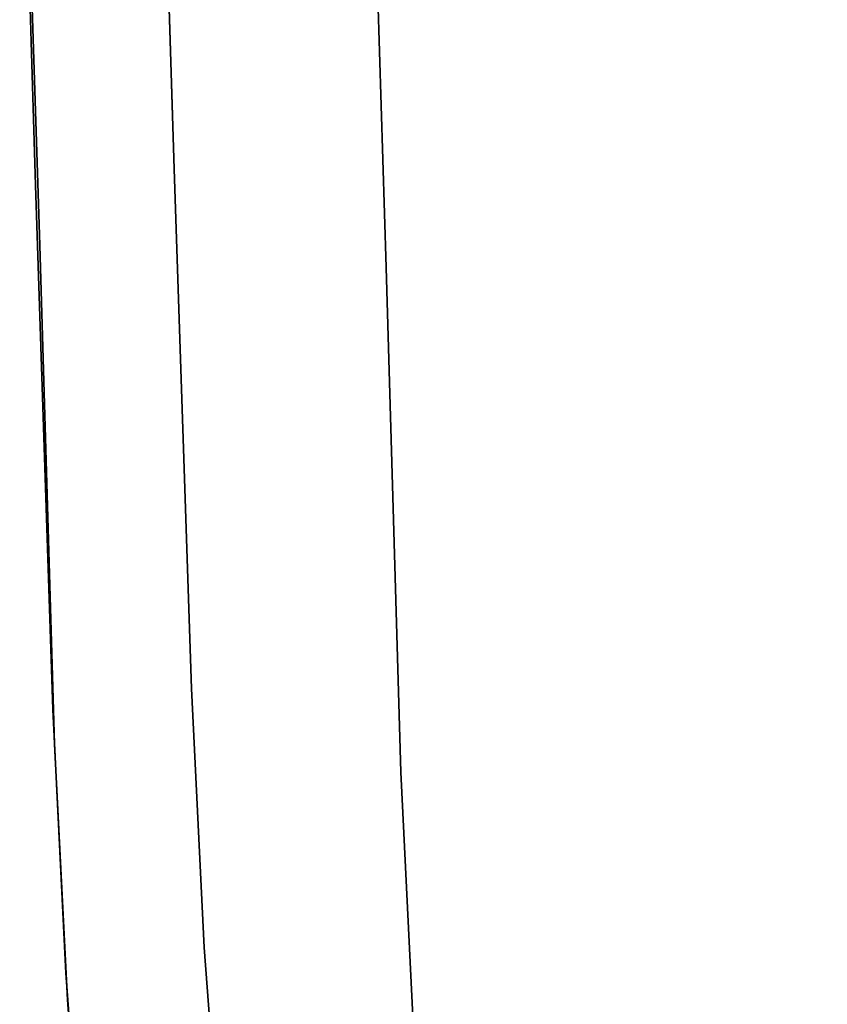
# Model space of a CAD drawing. Units: inches. Extents: x 188 to 297, y -55 to 74.
# Drawn here: x 225 to 225, y 15 to 16 of the extents above; entities that cross this region are included whole.
import ezdxf

# ---------------------------------------------------------------- set-up
doc = ezdxf.new("R2010")
doc.units = ezdxf.units.IN
doc.header["$MEASUREMENT"] = 0
doc.layers.add('A-FURN', color=7, linetype='Continuous')
doc.layers.add('A-FURN-ATTRIBUTE-T', color=7, linetype='Continuous')

# ---------------------------------------------------------------- blocks, each defined once
blk = doc.blocks.new('3_NALYGM')
for points, invisible_edges in [([(-11.9707, -2.2901, 24.26), (-12.025, -2.0713, 24.2859), (-11.9885, -1.7084, 24.3025), (-11.9707, -2.2901, 24.26)], 11), ([(-11.9885, -1.7084, 24.3025), (-10.1258, -1.8516, 24.2939), (-11.9707, -2.2901, 24.26), (-11.9885, -1.7084, 24.3025)], 11), ([(-12.1434, -1.7236, 24.4573), (-12.1184, -2.0807, 24.3698), (-12.1257, -2.3081, 24.4144), (-12.1434, -1.7236, 24.4573)], 11), ([(-12.1257, -2.3081, 24.4144), (-12.1387, -1.8248, 24.6956), (-12.1434, -1.7236, 24.4573), (-12.1257, -2.3081, 24.4144)], 11), ([(-12.1387, -1.8248, 24.6956), (-12.1257, -2.3081, 24.4144), (-12.1208, -2.3751, 24.6529), (-12.1387, -1.8248, 24.6956)], 11), ([(-12.1208, -2.3751, 24.6529), (-12.116, -2.0086, 24.7916), (-12.1387, -1.8248, 24.6956), (-12.1208, -2.3751, 24.6529)], 11), ([(-11.7515, -1.833, 25.0824), (-11.8043, -2.0167, 25.0654), (-11.7335, -2.4002, 25.0387), (-11.7515, -1.833, 25.0824)], 11), ([(-11.7515, -1.833, 25.0824), (-11.7335, -2.4002, 25.0387), (-10.3601, -1.8636, 25.0805), (-11.7515, -1.833, 25.0824)], 14), ([(-10.0814, -2.4045, 24.2501), (-11.9707, -2.2901, 24.26), (-10.1258, -1.8516, 24.2939), (-10.0814, -2.4045, 24.2501)], 11), ([(-10.3601, -1.8636, 25.0805), (-11.7335, -2.4002, 25.0387), (-10.3175, -2.4253, 25.0365), (-10.3601, -1.8636, 25.0805)], 11), ([(-12.116, -2.0086, 24.7916), (-12.1208, -2.3751, 24.6529), (-12.1093, -2.2242, 24.7747), (-12.116, -2.0086, 24.7916)], 15), ([(-12.116, -2.0086, 24.7916), (-12.1093, -2.2242, 24.7747), (-12.0641, -2.2311, 24.874), (-12.116, -2.0086, 24.7916)], 15), ([(-12.116, -2.0086, 24.7916), (-12.0641, -2.2311, 24.874), (-12.0709, -2.014, 24.891), (-12.116, -2.0086, 24.7916)], 15), ([(-11.9934, -2.2358, 24.9567), (-12.0001, -2.0173, 24.9737), (-12.0709, -2.014, 24.891), (-11.9934, -2.2358, 24.9567)], 15), ([(-11.9934, -2.2358, 24.9567), (-12.0709, -2.014, 24.891), (-12.0641, -2.2311, 24.874), (-11.9934, -2.2358, 24.9567)], 15), ([(-11.9934, -2.2358, 24.9567), (-11.9019, -2.2379, 25.0161), (-12.0001, -2.0173, 24.9737), (-11.9934, -2.2358, 24.9567)], 15), ([(-11.9019, -2.2379, 25.0161), (-11.9086, -2.0182, 25.0332), (-12.0001, -2.0173, 24.9737), (-11.9019, -2.2379, 25.0161)], 15), ([(-11.7974, -2.2374, 25.0483), (-11.8043, -2.0167, 25.0654), (-11.9086, -2.0182, 25.0332), (-11.7974, -2.2374, 25.0483)], 15), ([(-11.7974, -2.2374, 25.0483), (-11.9086, -2.0182, 25.0332), (-11.9019, -2.2379, 25.0161), (-11.7974, -2.2374, 25.0483)], 15), ([(-11.7974, -2.2374, 25.0483), (-11.7335, -2.4002, 25.0387), (-11.8043, -2.0167, 25.0654), (-11.7974, -2.2374, 25.0483)], 15), ([(-12.1132, -2.2561, 24.3556), (-12.1184, -2.0807, 24.3698), (-12.0808, -2.0755, 24.3178), (-12.1132, -2.2561, 24.3556)], 15), ([(-12.0756, -2.2506, 24.3036), (-12.1132, -2.2561, 24.3556), (-12.0808, -2.0755, 24.3178), (-12.0756, -2.2506, 24.3036)], 15), ([(-12.025, -2.0713, 24.2859), (-12.0756, -2.2506, 24.3036), (-12.0808, -2.0755, 24.3178), (-12.025, -2.0713, 24.2859)], 15), ([(-12.025, -2.0713, 24.2859), (-12.0198, -2.2463, 24.2717), (-12.0756, -2.2506, 24.3036), (-12.025, -2.0713, 24.2859)], 15), ([(-12.025, -2.0713, 24.2859), (-11.9707, -2.2901, 24.26), (-12.0198, -2.2463, 24.2717), (-12.025, -2.0713, 24.2859)], 15), ([(-12.1257, -2.3081, 24.4144), (-12.1184, -2.0807, 24.3698), (-12.1132, -2.2561, 24.3556), (-12.1257, -2.3081, 24.4144)], 15), ([(-12.1208, -2.3751, 24.6529), (-12.1034, -2.4401, 24.7553), (-12.1093, -2.2242, 24.7747), (-12.1208, -2.3751, 24.6529)], 15), ([(-12.0641, -2.2311, 24.874), (-12.1093, -2.2242, 24.7747), (-12.0582, -2.4484, 24.8544), (-12.0641, -2.2311, 24.874)], 15), ([(-12.1034, -2.4401, 24.7553), (-12.0582, -2.4484, 24.8544), (-12.1093, -2.2242, 24.7747), (-12.1034, -2.4401, 24.7553)], 15), ([(-11.9934, -2.2358, 24.9567), (-12.0641, -2.2311, 24.874), (-11.9874, -2.4544, 24.937), (-11.9934, -2.2358, 24.9567)], 15), ([(-12.0641, -2.2311, 24.874), (-12.0582, -2.4484, 24.8544), (-11.9874, -2.4544, 24.937), (-12.0641, -2.2311, 24.874)], 15), ([(-11.9019, -2.2379, 25.0161), (-11.9934, -2.2358, 24.9567), (-11.8959, -2.4576, 24.9963), (-11.9019, -2.2379, 25.0161)], 15), ([(-11.9934, -2.2358, 24.9567), (-11.9874, -2.4544, 24.937), (-11.8959, -2.4576, 24.9963), (-11.9934, -2.2358, 24.9567)], 15), ([(-11.7974, -2.2374, 25.0483), (-11.9019, -2.2379, 25.0161), (-11.7335, -2.4002, 25.0387), (-11.7974, -2.2374, 25.0483)], 15), ([(-11.9019, -2.2379, 25.0161), (-11.8959, -2.4576, 24.9963), (-11.7335, -2.4002, 25.0387), (-11.9019, -2.2379, 25.0161)], 15), ([(-12.1132, -2.2561, 24.3556), (-12.0756, -2.2506, 24.3036), (-12.1081, -2.4294, 24.34), (-12.1132, -2.2561, 24.3556)], 15), ([(-12.0756, -2.2506, 24.3036), (-12.0705, -2.4235, 24.2881), (-12.1081, -2.4294, 24.34), (-12.0756, -2.2506, 24.3036)], 15), ([(-12.0756, -2.2506, 24.3036), (-12.0198, -2.2463, 24.2717), (-12.0705, -2.4235, 24.2881), (-12.0756, -2.2506, 24.3036)], 15), ([(-12.0198, -2.2463, 24.2717), (-12.0146, -2.419, 24.2562), (-12.0705, -2.4235, 24.2881), (-12.0198, -2.2463, 24.2717)], 15), ([(-11.9707, -2.2901, 24.26), (-12.0146, -2.419, 24.2562), (-12.0198, -2.2463, 24.2717), (-11.9707, -2.2901, 24.26)], 15), ([(-12.1257, -2.3081, 24.4144), (-12.1132, -2.2561, 24.3556), (-12.1081, -2.4294, 24.34), (-12.1257, -2.3081, 24.4144)], 15), ([(-12.0093, -2.5898, 24.2394), (-12.0146, -2.419, 24.2562), (-11.9707, -2.2901, 24.26), (-12.0093, -2.5898, 24.2394)], 15), ([(-11.9513, -2.8705, 24.201), (-12.0093, -2.5898, 24.2394), (-11.9707, -2.2901, 24.26), (-11.9513, -2.8705, 24.201)], 11), ([(-11.9707, -2.2901, 24.26), (-10.0814, -2.4045, 24.2501), (-11.9513, -2.8705, 24.201), (-11.9707, -2.2901, 24.26)], 11), ([(-12.1257, -2.3081, 24.4144), (-12.1027, -2.6009, 24.3232), (-12.1062, -2.894, 24.355), (-12.1257, -2.3081, 24.4144)], 11), ([(-12.1257, -2.3081, 24.4144), (-12.1081, -2.4294, 24.34), (-12.1027, -2.6009, 24.3232), (-12.1257, -2.3081, 24.4144)], 15), ([(-12.1062, -2.894, 24.355), (-12.1208, -2.3751, 24.6529), (-12.1257, -2.3081, 24.4144), (-12.1062, -2.894, 24.355)], 11), ([(-12.1043, -2.933, 24.5937), (-12.1208, -2.3751, 24.6529), (-12.1062, -2.894, 24.355), (-12.1043, -2.933, 24.5937)], 14), ([(-12.1043, -2.933, 24.5937), (-12.0975, -2.6573, 24.7333), (-12.1208, -2.3751, 24.6529), (-12.1043, -2.933, 24.5937)], 11), ([(-12.0975, -2.6573, 24.7333), (-12.1034, -2.4401, 24.7553), (-12.1208, -2.3751, 24.6529), (-12.0975, -2.6573, 24.7333)], 15), ([(-10.0814, -2.4045, 24.2501), (-10.0251, -2.9556, 24.1911), (-11.9513, -2.8705, 24.201), (-10.0814, -2.4045, 24.2501)], 14), ([(-11.8959, -2.4576, 24.9963), (-11.7915, -2.4579, 25.0285), (-11.7335, -2.4002, 25.0387), (-11.8959, -2.4576, 24.9963)], 15), ([(-11.7856, -2.6782, 25.0062), (-11.7335, -2.4002, 25.0387), (-11.7915, -2.4579, 25.0285), (-11.7856, -2.6782, 25.0062)], 15), ([(-11.7335, -2.4002, 25.0387), (-11.7856, -2.6782, 25.0062), (-11.7171, -2.9643, 24.9784), (-11.7335, -2.4002, 25.0387)], 11), ([(-11.7171, -2.9643, 24.9784), (-10.3175, -2.4253, 25.0365), (-11.7335, -2.4002, 25.0387), (-11.7171, -2.9643, 24.9784)], 11), ([(-12.0651, -2.5946, 24.2713), (-12.0705, -2.4235, 24.2881), (-12.0146, -2.419, 24.2562), (-12.0651, -2.5946, 24.2713)], 15), ([(-12.0093, -2.5898, 24.2394), (-12.0651, -2.5946, 24.2713), (-12.0146, -2.419, 24.2562), (-12.0093, -2.5898, 24.2394)], 15), ([(-12.1027, -2.6009, 24.3232), (-12.1081, -2.4294, 24.34), (-12.0705, -2.4235, 24.2881), (-12.1027, -2.6009, 24.3232)], 15), ([(-12.1027, -2.6009, 24.3232), (-12.0705, -2.4235, 24.2881), (-12.0651, -2.5946, 24.2713), (-12.1027, -2.6009, 24.3232)], 15), ([(-10.3175, -2.4253, 25.0365), (-11.7171, -2.9643, 24.9784), (-10.2622, -2.9832, 24.9761), (-10.3175, -2.4253, 25.0365)], 11), ([(-12.0975, -2.6573, 24.7333), (-12.0523, -2.6667, 24.8323), (-12.1034, -2.4401, 24.7553), (-12.0975, -2.6573, 24.7333)], 15), ([(-12.1034, -2.4401, 24.7553), (-12.0523, -2.6667, 24.8323), (-12.0582, -2.4484, 24.8544), (-12.1034, -2.4401, 24.7553)], 15), ([(-12.0523, -2.6667, 24.8323), (-11.9815, -2.6736, 24.9148), (-12.0582, -2.4484, 24.8544), (-12.0523, -2.6667, 24.8323)], 15), ([(-11.9815, -2.6736, 24.9148), (-11.9874, -2.4544, 24.937), (-12.0582, -2.4484, 24.8544), (-11.9815, -2.6736, 24.9148)], 15), ([(-11.89, -2.6775, 24.974), (-11.8959, -2.4576, 24.9963), (-11.9874, -2.4544, 24.937), (-11.89, -2.6775, 24.974)], 15), ([(-11.89, -2.6775, 24.974), (-11.9874, -2.4544, 24.937), (-11.9815, -2.6736, 24.9148), (-11.89, -2.6775, 24.974)], 15), ([(-11.7856, -2.6782, 25.0062), (-11.7915, -2.4579, 25.0285), (-11.8959, -2.4576, 24.9963), (-11.7856, -2.6782, 25.0062)], 15), ([(-11.7856, -2.6782, 25.0062), (-11.8959, -2.4576, 24.9963), (-11.89, -2.6775, 24.974), (-11.7856, -2.6782, 25.0062)], 15), ([(-12.0969, -2.7707, 24.3053), (-12.1027, -2.6009, 24.3232), (-12.0651, -2.5946, 24.2713), (-12.0969, -2.7707, 24.3053)], 15), ([(-12.0593, -2.7638, 24.2534), (-12.0969, -2.7707, 24.3053), (-12.0651, -2.5946, 24.2713), (-12.0593, -2.7638, 24.2534)], 15), ([(-12.0093, -2.5898, 24.2394), (-12.0593, -2.7638, 24.2534), (-12.0651, -2.5946, 24.2713), (-12.0093, -2.5898, 24.2394)], 15), ([(-12.0093, -2.5898, 24.2394), (-12.0035, -2.7586, 24.2215), (-12.0593, -2.7638, 24.2534), (-12.0093, -2.5898, 24.2394)], 15), ([(-12.0093, -2.5898, 24.2394), (-11.9513, -2.8705, 24.201), (-12.0035, -2.7586, 24.2215), (-12.0093, -2.5898, 24.2394)], 15), ([(-12.0969, -2.7707, 24.3053), (-12.1062, -2.894, 24.355), (-12.1027, -2.6009, 24.3232), (-12.0969, -2.7707, 24.3053)], 15), ([(-12.1043, -2.933, 24.5937), (-12.0907, -2.877, 24.7089), (-12.0975, -2.6573, 24.7333), (-12.1043, -2.933, 24.5937)], 15), ([(-12.0975, -2.6573, 24.7333), (-12.0907, -2.877, 24.7089), (-12.0455, -2.887, 24.8077), (-12.0975, -2.6573, 24.7333)], 15), ([(-12.0975, -2.6573, 24.7333), (-12.0455, -2.887, 24.8077), (-12.0523, -2.6667, 24.8323), (-12.0975, -2.6573, 24.7333)], 15), ([(-11.9747, -2.8942, 24.8901), (-11.9815, -2.6736, 24.9148), (-12.0523, -2.6667, 24.8323), (-11.9747, -2.8942, 24.8901)], 15), ([(-11.9747, -2.8942, 24.8901), (-12.0523, -2.6667, 24.8323), (-12.0455, -2.887, 24.8077), (-11.9747, -2.8942, 24.8901)], 15), ([(-11.9747, -2.8942, 24.8901), (-11.8833, -2.898, 24.9493), (-11.9815, -2.6736, 24.9148), (-11.9747, -2.8942, 24.8901)], 15), ([(-11.89, -2.6775, 24.974), (-11.9815, -2.6736, 24.9148), (-11.8833, -2.898, 24.9493), (-11.89, -2.6775, 24.974)], 15), ([(-11.7856, -2.6782, 25.0062), (-11.89, -2.6775, 24.974), (-11.779, -2.8982, 24.9815), (-11.7856, -2.6782, 25.0062)], 15), ([(-11.779, -2.8982, 24.9815), (-11.89, -2.6775, 24.974), (-11.8833, -2.898, 24.9493), (-11.779, -2.8982, 24.9815)], 15), ([(-11.7856, -2.6782, 25.0062), (-11.779, -2.8982, 24.9815), (-11.7171, -2.9643, 24.9784), (-11.7856, -2.6782, 25.0062)], 15), ([(-12.0529, -2.931, 24.2344), (-12.0593, -2.7638, 24.2534), (-12.0035, -2.7586, 24.2215), (-12.0529, -2.931, 24.2344)], 15), ([(-11.997, -2.925, 24.2026), (-12.0529, -2.931, 24.2344), (-12.0035, -2.7586, 24.2215), (-11.997, -2.925, 24.2026)], 15), ([(-11.997, -2.925, 24.2026), (-12.0035, -2.7586, 24.2215), (-11.9513, -2.8705, 24.201), (-11.997, -2.925, 24.2026)], 15), ([(-12.0969, -2.7707, 24.3053), (-12.0905, -2.9386, 24.2863), (-12.1062, -2.894, 24.355), (-12.0969, -2.7707, 24.3053)], 15), ([(-12.0969, -2.7707, 24.3053), (-12.0593, -2.7638, 24.2534), (-12.0905, -2.9386, 24.2863), (-12.0969, -2.7707, 24.3053)], 15), ([(-12.0529, -2.931, 24.2344), (-12.0905, -2.9386, 24.2863), (-12.0593, -2.7638, 24.2534), (-12.0529, -2.931, 24.2344)], 15), ([(-11.9895, -3.089, 24.1828), (-11.997, -2.925, 24.2026), (-11.9513, -2.8705, 24.201), (-11.9895, -3.089, 24.1828)], 15), ([(-11.9372, -3.16, 24.166), (-11.9895, -3.089, 24.1828), (-11.9513, -2.8705, 24.201), (-11.9372, -3.16, 24.166)], 11), ([(-11.9513, -2.8705, 24.201), (-10.0251, -2.9556, 24.1911), (-11.9372, -3.16, 24.166), (-11.9513, -2.8705, 24.201)], 11), ([(-12.0812, -3.0991, 24.6822), (-12.0907, -2.877, 24.7089), (-12.1043, -2.933, 24.5937), (-12.0812, -3.0991, 24.6822)], 15), ([(-12.0812, -3.0991, 24.6822), (-12.0359, -3.1093, 24.7809), (-12.0907, -2.877, 24.7089), (-12.0812, -3.0991, 24.6822)], 15), ([(-12.0359, -3.1093, 24.7809), (-12.0455, -2.887, 24.8077), (-12.0907, -2.877, 24.7089), (-12.0359, -3.1093, 24.7809)], 15), ([(-12.0829, -3.1043, 24.2664), (-12.1062, -2.894, 24.355), (-12.0905, -2.9386, 24.2863), (-12.0829, -3.1043, 24.2664)], 15), ([(-12.1062, -2.894, 24.355), (-12.0829, -3.1043, 24.2664), (-12.0919, -3.1887, 24.3198), (-12.1062, -2.894, 24.355)], 11), ([(-12.0919, -3.1887, 24.3198), (-12.1043, -2.933, 24.5937), (-12.1062, -2.894, 24.355), (-12.0919, -3.1887, 24.3198)], 11), ([(-12.0359, -3.1093, 24.7809), (-11.9652, -3.1162, 24.8631), (-12.0455, -2.887, 24.8077), (-12.0359, -3.1093, 24.7809)], 15), ([(-11.9652, -3.1162, 24.8631), (-11.9747, -2.8942, 24.8901), (-12.0455, -2.887, 24.8077), (-11.9652, -3.1162, 24.8631)], 15), ([(-11.9652, -3.1162, 24.8631), (-11.8739, -3.1191, 24.9223), (-11.9747, -2.8942, 24.8901), (-11.9652, -3.1162, 24.8631)], 15), ([(-11.8739, -3.1191, 24.9223), (-11.8833, -2.898, 24.9493), (-11.9747, -2.8942, 24.8901), (-11.8739, -3.1191, 24.9223)], 15), ([(-11.8739, -3.1191, 24.9223), (-11.7171, -2.9643, 24.9784), (-11.8833, -2.898, 24.9493), (-11.8739, -3.1191, 24.9223)], 15), ([(-11.779, -2.8982, 24.9815), (-11.8833, -2.898, 24.9493), (-11.7171, -2.9643, 24.9784), (-11.779, -2.8982, 24.9815)], 15), ([(-11.997, -2.925, 24.2026), (-12.0454, -3.0959, 24.2146), (-12.0529, -2.931, 24.2344), (-11.997, -2.925, 24.2026)], 15), ([(-11.9895, -3.089, 24.1828), (-12.0454, -3.0959, 24.2146), (-11.997, -2.925, 24.2026), (-11.9895, -3.089, 24.1828)], 15), ([(-12.1043, -2.933, 24.5937), (-12.0919, -3.1887, 24.3198), (-12.0901, -3.2185, 24.5588), (-12.1043, -2.933, 24.5937)], 11), ([(-12.0901, -3.2185, 24.5588), (-12.0812, -3.0991, 24.6822), (-12.1043, -2.933, 24.5937), (-12.0901, -3.2185, 24.5588)], 11), ([(-12.0829, -3.1043, 24.2664), (-12.0905, -2.9386, 24.2863), (-12.0529, -2.931, 24.2344), (-12.0829, -3.1043, 24.2664)], 15), ([(-12.0829, -3.1043, 24.2664), (-12.0529, -2.931, 24.2344), (-12.0454, -3.0959, 24.2146), (-12.0829, -3.1043, 24.2664)], 15), ([(-10.0019, -3.2316, 24.1569), (-11.9372, -3.16, 24.166), (-10.0251, -2.9556, 24.1911), (-10.0019, -3.2316, 24.1569)], 11), ([(-11.7698, -3.1179, 24.9546), (-11.7171, -2.9643, 24.9784), (-11.8739, -3.1191, 24.9223), (-11.7698, -3.1179, 24.9546)], 15), ([(-11.7171, -2.9643, 24.9784), (-11.7698, -3.1179, 24.9546), (-11.7033, -3.2446, 24.943), (-11.7171, -2.9643, 24.9784)], 11), ([(-11.7171, -2.9643, 24.9784), (-11.7033, -3.2446, 24.943), (-10.2622, -2.9832, 24.9761), (-11.7171, -2.9643, 24.9784)], 14), ([(-10.2622, -2.9832, 24.9761), (-11.7033, -3.2446, 24.943), (-10.238, -3.2606, 24.9409), (-10.2622, -2.9832, 24.9761)], 11), ([(-11.9895, -3.089, 24.1828), (-12.0356, -3.2584, 24.1941), (-12.0454, -3.0959, 24.2146), (-11.9895, -3.089, 24.1828)], 15), ([(-11.9895, -3.089, 24.1828), (-11.9797, -3.2504, 24.1624), (-12.0356, -3.2584, 24.1941), (-11.9895, -3.089, 24.1828)], 15), ([(-11.9895, -3.089, 24.1828), (-11.9372, -3.16, 24.166), (-11.9797, -3.2504, 24.1624), (-11.9895, -3.089, 24.1828)], 15), ([(-12.0812, -3.0991, 24.6822), (-12.0901, -3.2185, 24.5588), (-12.0672, -3.3234, 24.6538), (-12.0812, -3.0991, 24.6822)], 15), ([(-12.0731, -3.2677, 24.2459), (-12.0829, -3.1043, 24.2664), (-12.0454, -3.0959, 24.2146), (-12.0731, -3.2677, 24.2459)], 15), ([(-12.0812, -3.0991, 24.6822), (-12.0672, -3.3234, 24.6538), (-12.0218, -3.3333, 24.7521), (-12.0812, -3.0991, 24.6822)], 15), ([(-12.0812, -3.0991, 24.6822), (-12.0218, -3.3333, 24.7521), (-12.0359, -3.1093, 24.7809), (-12.0812, -3.0991, 24.6822)], 15), ([(-12.0731, -3.2677, 24.2459), (-12.0454, -3.0959, 24.2146), (-12.0356, -3.2584, 24.1941), (-12.0731, -3.2677, 24.2459)], 15), ([(-12.0731, -3.2677, 24.2459), (-12.0919, -3.1887, 24.3198), (-12.0829, -3.1043, 24.2664), (-12.0731, -3.2677, 24.2459)], 15), ([(-12.0359, -3.1093, 24.7809), (-12.0218, -3.3333, 24.7521), (-11.9512, -3.3392, 24.8342), (-12.0359, -3.1093, 24.7809)], 15), ([(-12.0359, -3.1093, 24.7809), (-11.9512, -3.3392, 24.8342), (-11.9652, -3.1162, 24.8631), (-12.0359, -3.1093, 24.7809)], 15), ([(-11.9512, -3.3392, 24.8342), (-11.8602, -3.3405, 24.8934), (-11.9652, -3.1162, 24.8631), (-11.9512, -3.3392, 24.8342)], 15), ([(-11.8602, -3.3405, 24.8934), (-11.8739, -3.1191, 24.9223), (-11.9652, -3.1162, 24.8631), (-11.8602, -3.3405, 24.8934)], 15), ([(-11.7698, -3.1179, 24.9546), (-11.8739, -3.1191, 24.9223), (-11.7033, -3.2446, 24.943), (-11.7698, -3.1179, 24.9546)], 15), ([(-11.8602, -3.3405, 24.8934), (-11.7033, -3.2446, 24.943), (-11.8739, -3.1191, 24.9223), (-11.8602, -3.3405, 24.8934)], 15), ([(-11.9147, -3.4488, 24.1281), (-11.9797, -3.2504, 24.1624), (-11.9372, -3.16, 24.166), (-11.9147, -3.4488, 24.1281)], 11), ([(-11.9372, -3.16, 24.166), (-10.0019, -3.2316, 24.1569), (-11.9147, -3.4488, 24.1281), (-11.9372, -3.16, 24.166)], 11), ([(-12.0919, -3.1887, 24.3198), (-12.0731, -3.2677, 24.2459), (-12.069, -3.4846, 24.2816), (-12.0919, -3.1887, 24.3198)], 11), ([(-12.069, -3.4846, 24.2816), (-12.0901, -3.2185, 24.5588), (-12.0919, -3.1887, 24.3198), (-12.069, -3.4846, 24.2816)], 11), ([(-12.0667, -3.5076, 24.5213), (-12.0901, -3.2185, 24.5588), (-12.069, -3.4846, 24.2816), (-12.0667, -3.5076, 24.5213)], 14), ([(-12.0901, -3.2185, 24.5588), (-12.0667, -3.5076, 24.5213), (-12.0672, -3.3234, 24.6538), (-12.0901, -3.2185, 24.5588)], 14)]:
    blk.add_3dface(points, dxfattribs=dict(invisible_edges=invisible_edges))
at = {"layer": 'A-FURN-ATTRIBUTE-T'}
blk.add_attdef('CAPTG', (0, 1), '', height=2.5, dxfattribs=at)
at = {"layer": 'A-FURN-ATTRIBUTE-T', "flags": 1}
for tag in ['CAPPN', 'CAPMG', 'CAPMC', 'CAPQT', 'CAPDH', 'CAPGC']:
    blk.add_attdef(tag, (0, 0), '', height=0.001, dxfattribs=at)

msp = doc.modelspace()

# ---------------------------------------------------------------- block references
at = {"layer": 'A-FURN'}
msp.add_blockref('3_NALYGM', (236.7032, 18.3512), dxfattribs=at)

doc.saveas('drawing.dxf')
